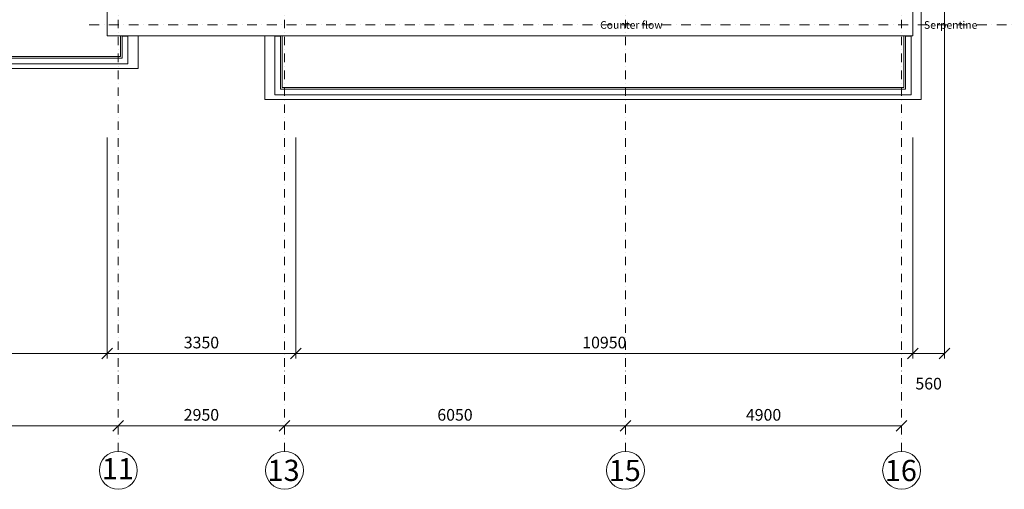
# Model space of a CAD drawing. Units: millimetres. Extents: x -963425 to 118707, y -93210 to 391079.
# Drawn here: x -346960 to -329488, y 277503 to 285829 of the extents above; entities that cross this region are included whole.
import ezdxf

# ---------------------------------------------------------------- set-up
doc = ezdxf.new("R2010")
doc.units = ezdxf.units.MM
doc.header["$LTSCALE"] = 0.5
doc.linetypes.add('BORDER2', pattern=[0.875, 0.25, -0.125, 0.25, -0.125, 0, -0.125])
doc.linetypes.add('DASHDOT', pattern=[1, 0.5, -0.25, 0, -0.25])
doc.layers.get('0').update_dxf_attribs({"lineweight": 18})
doc.layers.get('Defpoints').update_dxf_attribs({"color": 140, "lineweight": 18})
for name, color, linetype, lineweight, true_color in [('__AXIS', 7, 'DASHDOT', 15, 0xe600e6), ('__AXIS_Dim_Cut_wblock', 7, 'DASHDOT', 15, 0xe600e6), ('__AXIS_TXT', 7, 'BORDER2', 18, 0xeb00eb), ('DIM_AXIS', 7, 'Continuous', 15, 0xf500f5), ('DIM_general', 7, 'Continuous', 15, 0xf500f5)]:
    doc.layers.add(name, color=color, linetype=linetype, lineweight=lineweight, true_color=true_color)
doc.layers.add('Exterior Walls_Pen_No__1', color=7, linetype='Continuous', lineweight=13)
doc.layers.add('R_metal', color=181, linetype='Continuous', lineweight=13)
doc.layers.add('Roof_contour', color=7, linetype='Continuous')
doc.layers.add('TR_terace', color=7, linetype='Continuous')
doc.styles.add('BB', font='Isocp.shx')
doc.styles.add('S', font='simplex.shx', dxfattribs={"width": 0.8})
doc.dimstyles.new('TELG150', dxfattribs={"dimscale": 90, "dimtxt": 3, "dimasz": 2.1, "dimexe": 1, "dimexo": 3, "dimgap": 1, "dimtad": 1, "dimdec": 0, "dimzin": 12, "dimdsep": 46, "dimtxsty": 'S', "dimblk": 'OBLIQUE', "dimcen": 3, "dimclrd": 256, "dimclre": 256, "dimclrt": 256, "dimazin": 0, "dimtfac": 1, "dimtdec": 0, "dimtmove": 2, "dimatfit": 3, "dimldrblk": 'OBLIQUE', "dimfxl": 1, "dimtolj": 1, "dimtzin": 12, "dimlwd": 5, "dimlwe": 5, "dimarcsym": 0})

# ---------------------------------------------------------------- blocks, each defined once
blk = doc.blocks.new('_OBLIQUE')
at = {"color": 0, "linetype": 'ByBlock'}
blk.add_line((-0.5, -0.5), (0.5, 0.5), dxfattribs=at)
blk = doc.blocks.new('*D529')
at = {"layer": 'Defpoints', "color": 0, "transparency": 16777216}
for p in [(44450, -17161), (38290, -17616), (44450, -17616)]:
    blk.add_point(p, dxfattribs=at)
at = {"layer": 'DIM_AXIS', "lineweight": -2, "transparency": 16777216}
blk.add_line((38290, -17161), (44450, -17161), dxfattribs=at)
at = {"layer": 'DIM_AXIS', "lineweight": -2, "transparency": 16777216, "xscale": 189, "yscale": 189, "zscale": 189, "rotation": 180}
blk.add_blockref('_OBLIQUE', (38290, -17161), dxfattribs=at)
at = {"layer": 'DIM_AXIS', "lineweight": -2, "transparency": 16777216, "xscale": 189, "yscale": 189, "zscale": 189}
blk.add_blockref('_OBLIQUE', (44450, -17161), dxfattribs=at)
at = {"layer": 'DIM_AXIS', "transparency": 16777216, "insert": (41370, -16968), "char_height": 207, "attachment_point": 5, "style": 'S'}
blk.add_mtext('\\A1;6160', dxfattribs=at)
blk = doc.blocks.new('*D530')
at = {"layer": 'Defpoints', "color": 0, "transparency": 16777216}
for p in [(47400, -17161), (44450, -17616), (47400, -17616)]:
    blk.add_point(p, dxfattribs=at)
at = {"layer": 'DIM_AXIS', "lineweight": -2, "transparency": 16777216}
blk.add_line((44450, -17161), (47400, -17161), dxfattribs=at)
at = {"layer": 'DIM_AXIS', "lineweight": -2, "transparency": 16777216, "xscale": 189, "yscale": 189, "zscale": 189, "rotation": 180}
blk.add_blockref('_OBLIQUE', (44450, -17161), dxfattribs=at)
at = {"layer": 'DIM_AXIS', "lineweight": -2, "transparency": 16777216, "xscale": 189, "yscale": 189, "zscale": 189}
blk.add_blockref('_OBLIQUE', (47400, -17161), dxfattribs=at)
at = {"layer": 'DIM_AXIS', "transparency": 16777216, "insert": (45925, -16968), "char_height": 207, "attachment_point": 5, "style": 'S'}
blk.add_mtext('\\A1;2950', dxfattribs=at)
blk = doc.blocks.new('*D531')
at = {"layer": 'Defpoints', "color": 0, "transparency": 16777216}
for p in [(53450, -17161), (47400, -17616), (53450, -17616)]:
    blk.add_point(p, dxfattribs=at)
at = {"layer": 'DIM_AXIS', "lineweight": -2, "transparency": 16777216}
blk.add_line((47400, -17161), (53450, -17161), dxfattribs=at)
at = {"layer": 'DIM_AXIS', "lineweight": -2, "transparency": 16777216, "xscale": 189, "yscale": 189, "zscale": 189, "rotation": 180}
blk.add_blockref('_OBLIQUE', (47400, -17161), dxfattribs=at)
at = {"layer": 'DIM_AXIS', "lineweight": -2, "transparency": 16777216, "xscale": 189, "yscale": 189, "zscale": 189}
blk.add_blockref('_OBLIQUE', (53450, -17161), dxfattribs=at)
at = {"layer": 'DIM_AXIS', "transparency": 16777216, "insert": (50425, -16968), "char_height": 207, "attachment_point": 5, "style": 'S'}
blk.add_mtext('\\A1;6050', dxfattribs=at)
blk = doc.blocks.new('*D532')
at = {"layer": 'Defpoints', "color": 0, "transparency": 16777216}
for p in [(58350, -17161), (53450, -17616), (58350, -17616)]:
    blk.add_point(p, dxfattribs=at)
at = {"layer": 'DIM_AXIS', "lineweight": -2, "transparency": 16777216}
blk.add_line((53450, -17161), (58350, -17161), dxfattribs=at)
at = {"layer": 'DIM_AXIS', "lineweight": -2, "transparency": 16777216, "xscale": 189, "yscale": 189, "zscale": 189, "rotation": 180}
blk.add_blockref('_OBLIQUE', (53450, -17161), dxfattribs=at)
at = {"layer": 'DIM_AXIS', "lineweight": -2, "transparency": 16777216, "xscale": 189, "yscale": 189, "zscale": 189}
blk.add_blockref('_OBLIQUE', (58350, -17161), dxfattribs=at)
at = {"layer": 'DIM_AXIS', "transparency": 16777216, "insert": (55900, -16968), "char_height": 207, "attachment_point": 5, "style": 'S'}
blk.add_mtext('\\A1;4900', dxfattribs=at)
blk = doc.blocks.new('*D554')
at = {"layer": 'Defpoints', "color": 0, "transparency": 16777216}
for p in [(47600, -10250), (58550, -10250), (58550, -15880)]:
    blk.add_point(p, dxfattribs=at)
at = {"layer": 'DIM_general', "lineweight": -2, "transparency": 16777216}
for p, q in [((47600, -12050), (47600, -15970)), ((58550, -12050), (58550, -15970)), ((47600, -15880), (58550, -15880))]:
    blk.add_line(p, q, dxfattribs=at)
at = {"layer": 'DIM_general', "lineweight": -2, "transparency": 16777216, "xscale": 189, "yscale": 189, "zscale": 189, "rotation": 180}
blk.add_blockref('_OBLIQUE', (47600, -15880), dxfattribs=at)
at = {"layer": 'DIM_general', "lineweight": -2, "transparency": 16777216, "xscale": 189, "yscale": 189, "zscale": 189}
blk.add_blockref('_OBLIQUE', (58550, -15880), dxfattribs=at)
at = {"layer": 'DIM_general', "transparency": 16777216, "insert": (53075, -15686), "char_height": 207, "attachment_point": 5, "style": 'S'}
blk.add_mtext('\\A1;10950', dxfattribs=at)
blk = doc.blocks.new('*D555')
at = {"layer": 'Defpoints', "color": 0, "transparency": 16777216}
for p in [(59110, -2550), (58550, -10250), (59110, -15880)]:
    blk.add_point(p, dxfattribs=at)
at = {"layer": 'DIM_general', "lineweight": -2, "transparency": 16777216}
for p, q in [((59110, -8400), (59110, -15970)), ((58550, -15880), (59110, -15880))]:
    blk.add_line(p, q, dxfattribs=at)
at = {"layer": 'DIM_general', "lineweight": -2, "transparency": 16777216, "xscale": 189, "yscale": 189, "zscale": 189, "rotation": 180}
blk.add_blockref('_OBLIQUE', (58550, -15880), dxfattribs=at)
at = {"layer": 'DIM_general', "lineweight": -2, "transparency": 16777216, "xscale": 189, "yscale": 189, "zscale": 189}
blk.add_blockref('_OBLIQUE', (59110, -15880), dxfattribs=at)
at = {"layer": 'DIM_general', "transparency": 16777216, "insert": (58830, -16415), "char_height": 207, "attachment_point": 5, "style": 'S'}
blk.add_mtext('\\A1;560', dxfattribs=at)
blk = doc.blocks.new('*D557')
at = {"layer": 'Defpoints', "color": 0, "transparency": 16777216}
for p in [(44250, -10250), (38490, -11100), (44250, -15880)]:
    blk.add_point(p, dxfattribs=at)
at = {"layer": 'DIM_general', "lineweight": -2, "transparency": 16777216}
for p, q in [((44250, -12050), (44250, -15970)), ((38490, -12900), (38490, -15970)), ((38490, -15880), (44250, -15880))]:
    blk.add_line(p, q, dxfattribs=at)
at = {"layer": 'DIM_general', "lineweight": -2, "transparency": 16777216, "xscale": 189, "yscale": 189, "zscale": 189, "rotation": 180}
blk.add_blockref('_OBLIQUE', (38490, -15880), dxfattribs=at)
at = {"layer": 'DIM_general', "lineweight": -2, "transparency": 16777216, "xscale": 189, "yscale": 189, "zscale": 189}
blk.add_blockref('_OBLIQUE', (44250, -15880), dxfattribs=at)
at = {"layer": 'DIM_general', "transparency": 16777216, "insert": (41370, -15686), "char_height": 207, "attachment_point": 5, "style": 'S'}
blk.add_mtext('\\A1;5760', dxfattribs=at)
blk = doc.blocks.new('*D515')
at = {"layer": 'Defpoints', "color": 0, "transparency": 16777216}
for p in [(44250, -10250), (47600, -10250), (47600, -15880)]:
    blk.add_point(p, dxfattribs=at)
at = {"layer": 'DIM_general', "lineweight": -2, "transparency": 16777216}
for p, q in [((44250, -12050), (44250, -15970)), ((47600, -12050), (47600, -15970)), ((44250, -15880), (47600, -15880))]:
    blk.add_line(p, q, dxfattribs=at)
at = {"layer": 'DIM_general', "lineweight": -2, "transparency": 16777216, "xscale": 189, "yscale": 189, "zscale": 189, "rotation": 180}
blk.add_blockref('_OBLIQUE', (44250, -15880), dxfattribs=at)
at = {"layer": 'DIM_general', "lineweight": -2, "transparency": 16777216, "xscale": 189, "yscale": 189, "zscale": 189}
blk.add_blockref('_OBLIQUE', (47600, -15880), dxfattribs=at)
at = {"layer": 'DIM_general', "transparency": 16777216, "insert": (45925, -15686), "char_height": 207, "attachment_point": 5, "style": 'S'}
blk.add_mtext('\\A1;3350', dxfattribs=at)
blk = doc.blocks.new('Axis_Dim_4-floor')
at = {"color": 0, "linetype": 'Continuous', "lineweight": -2, "ltscale": 100}
for centre in [(44450.0000003, -17952.1811229), (47400, -17952.1811229), (53449.9999999, -17952.1811229), (58350, -17952.1811229)]:
    blk.add_circle(centre, 336, dxfattribs=at)
at = {"layer": '__AXIS', "ltscale": 600}
for p, q in [((44450.0000003, -17616.1811229), (44450.0000003, -4122.5327752)), ((47400, -17616.1811229), (47400, -4122.5327752)), ((58350, -17616.1811229), (58350, -5670.3891323)), ((53449.9999999, -17616.1811229), (53449.9999999, -6682.9433573))]:
    blk.add_line(p, q, dxfattribs=at)
at = {"layer": '__AXIS', "ltscale": 700}
blk.add_line((43934.6101912, -10050), (63510, -10050), dxfattribs=at)
at = {"layer": '__AXIS_TXT', "linetype": 'Continuous', "ltscale": 100, "char_height": 320, "width": 9969.025284538, "attachment_point": 8, "style": 'BB'}
for s, insert in [('{\\fArial|b1|i0|c0|p34;\\H1.175x;11 }', (44439.997405, -18112.0399016)), ('{\\fArial|b1|i0|c0|p34;\\H1.175x;13 }', (47382.6339541, -18140.6893196)), ('{\\fArial|b1|i0|c0|p34;\\H1.175x;15 }', (53436.6183656, -18142.6031528)), ('{\\fArial|b1|i0|c0|p34;\\H1.175x;16 }', (58336.6183657, -18142.6031528))]:
    blk.add_mtext(s, dxfattribs=dict(at, insert=insert))
at = {"layer": 'DIM_AXIS'}
for base, p1, p2, picture, middle in [((44450.0000003, -17161.4838301), (38290.0000002, -17616.1811229), (44450.0000003, -17616.1811229), '*D529', (41370.0000002, -16967.9838301)), ((47400, -17161.4838301), (44450.0000003, -17616.1811229), (47400, -17616.1811229), '*D530', (45925.0000001, -16967.9838301)), ((53449.9999999, -17161.4838301), (47400, -17616.1811229), (53449.9999999, -17616.1811229), '*D531', (50425, -16967.9838301)), ((58350, -17161.4838301), (53449.9999999, -17616.1811229), (58350, -17616.1811229), '*D532', (55900, -16967.9838301))]:
    dim = blk.add_linear_dim(base=base, p1=p1, p2=p2, dimstyle='TELG150', dxfattribs=at)
    dim.commit()
    dim.dimension.update_dxf_attribs({"geometry": picture, "text_midpoint": middle})
at = {"layer": 'DIM_general'}
for base, p1, p2, override, picture, middle in [((59110, -15879.8509857), (58550.0000001, -10250), (59110, -2550), {"dimexo": 65, "dimse1": 1, "dimse2": 0}, '*D555', (58830, -16415.3509857)), ((44250.0000001, -15879.8509857), (38490.0000001, -11100), (44250.0000001, -10250), {"dimexo": 20, "dimse1": 0, "dimse2": 0}, '*D557', (41370.0000001, -15686.3509857)), ((47600, -15879.8509857), (44250.0000001, -10250), (47600, -10250), {"dimexo": 20, "dimse1": 0, "dimse2": 0}, '*D515', (45925.0000001, -15686.3509857)), ((58550.0000001, -15879.8509857), (47600, -10250), (58550.0000001, -10250), {"dimexo": 20, "dimse1": 0, "dimse2": 0}, '*D554', (53075, -15686.3509857))]:
    dim = blk.add_linear_dim(base=base, p1=p1, p2=p2, dimstyle='TELG150', override=override, dxfattribs=at)
    dim.commit()
    dim.dimension.update_dxf_attribs({"geometry": picture, "text_midpoint": middle})
blk = doc.blocks.new('4_FLOOR_v01 (2)')
at = {"layer": 'R_metal', "lineweight": 5, "transparency": 33554648}
for points in [[(44620, -10745), (44620, -10745), (44620, -10252), (44520, -10252), (44520, -10645), (44520, -10645), (38492, -10645), (38492, -10645), (38492, -10645), (38492, -10745)], [(47230, -11295), (47230, -11295), (47230, -10252), (47330, -10252), (47330, -11195), (47330, -11195), (58420, -11195), (58420, -10252), (58520, -10252), (58520, -11295)]]:
    blk.add_lwpolyline(points, close=True, dxfattribs=at)
at = {"layer": 'Roof_contour', "lineweight": 5, "transparency": 33554648}
for p, q in [((58550, -2550), (58550, -10250)), ((44250, -10250), (44250, -9700)), ((58550, -10250), (44250, -10250))]:
    blk.add_line(p, q, dxfattribs=at)
at = {"layer": 'TR_terace', "lineweight": 5, "transparency": 33554648}
for points in [[(58550, -5700), (58700, -5700), (58700, -11375), (47050, -11375), (47050, -10250), (47200, -10250)], [(38490, -10825), (38490, -10825), (38490, -10825), (44800, -10825), (44800, -10250), (44650, -10250)], [(44490, -10250), (44490, -10615), (44490, -10615), (38490, -10615), (38490, -10615)], [(47360, -10250), (47360, -11165), (47360, -11165), (58390, -11165), (58390, -10250)]]:
    blk.add_lwpolyline(points, dxfattribs=at)
at = {"layer": '__AXIS_Dim_Cut_wblock', "transparency": 33554648}
blk.add_blockref('Axis_Dim_4-floor', (0, 0), dxfattribs=at)

msp = doc.modelspace()

# ---------------------------------------------------------------- block references
at = {"color": 5}
msp.add_blockref('4_FLOOR_v01 (2)', (-389660.2, 295790.9), dxfattribs=at)

# ---------------------------------------------------------------- texts
at = {"layer": 'Exterior Walls_Pen_No__1', "char_height": 135, "attachment_point": 7}
for s, insert in [('\\pi-523.93;{\\fArial|b0|i0|c0|p34;Counter flow}', (-265929.4, 285668.1)), ('\\pi-447.96;{\\fArial|b0|i0|c0|p34;Serpentine}', (-270437.7, 285668.1))]:
    msp.add_mtext(s, dxfattribs=dict(at, insert=insert))

doc.saveas('drawing.dxf')
